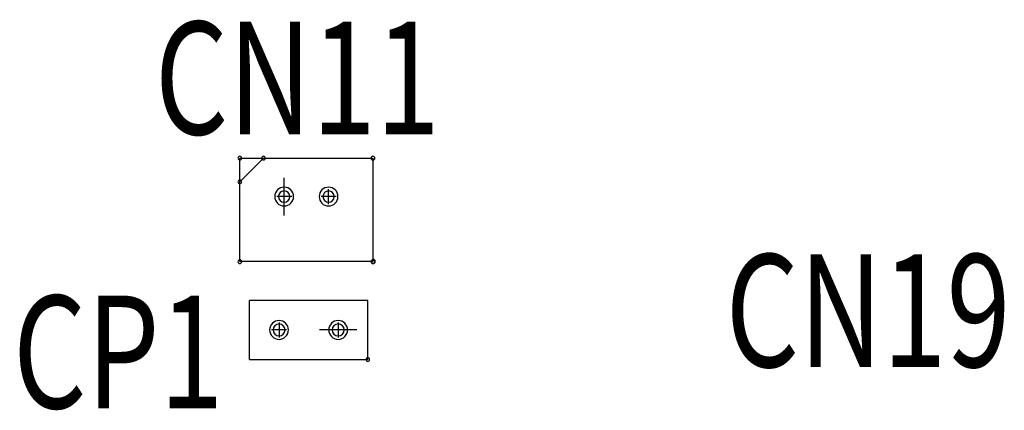
# Model space of a CAD drawing. Extents: x 13840 to 14657, y 4740 to 5318.
# Drawn here: x 14076 to 14109, y 5118 to 5131 of the extents above; entities that cross this region are included whole.
import ezdxf

# ---------------------------------------------------------------- set-up
doc = ezdxf.new("R2010")
doc.units = 0
doc.header["$MEASUREMENT"] = 0
doc.layers.get('0').update_dxf_attribs({"linetype": 'CONTINUOUS'})
for name, color, linetype in [('DRIL_SYMBOL', 254, 'CONTINUOUS'), ('PART_NAME_01', 255, 'CONTINUOUS'), ('PART_TOP_2DLINE_00', 255, 'CONTINUOUS')]:
    doc.layers.add(name, color=color, linetype=linetype)
doc.styles.add('W5', font='simplex', dxfattribs={"width": 0.75})

msp = doc.modelspace()

# ---------------------------------------------------------------- linework, layer by layer
at = {"color": 7}
for p, q in [((14084.489, 5124.329), (14084.489, 5125.599)), ((14084.489, 5124.329), (14084.489, 5125.599)), ((14086.949, 5120.455), (14085.679, 5120.455)), ((14086.949, 5120.455), (14085.679, 5120.455))]:
    msp.add_line(p, q, dxfattribs=at)
at = {"color": 7, "linetype": 'Continuous'}
msp.add_line((14083.314, 5119.455), (14083.314, 5121.455), dxfattribs=at)
at = {"color": 7}
for centre, radius, start, end in [((14082.989, 5126.264), 0.0635, 90, 270), ((14082.989, 5126.264), 0.0635, 270, 90), ((14083.789, 5126.264), 0.0635, 90, 270), ((14083.789, 5126.264), 0.0635, 270, 90), ((14087.489, 5126.264), 0.0635, 90, 270), ((14087.489, 5126.264), 0.0635, 270, 90), ((14082.989, 5125.464), 0.0635, 90, 270), ((14082.989, 5125.464), 0.0635, 270, 90), ((14084.489, 5124.964), 0.318, 0, 180), ((14084.489, 5124.964), 0.191, 90, 270), ((14084.489, 5124.964), 0.191, 90, 270), ((14084.489, 5124.964), 0.191, 90, 270), ((14084.489, 5124.964), 0.191, 90, 270), ((14084.489, 5124.964), 0.191, 90, 270), ((14084.489, 5124.964), 0.191, 90, 270), ((14084.489, 5124.964), 0.191, 270, 90), ((14084.489, 5124.964), 0.191, 270, 90), ((14084.489, 5124.964), 0.191, 270, 90), ((14084.489, 5124.964), 0.191, 270, 90), ((14084.489, 5124.964), 0.191, 270, 90), ((14084.489, 5124.964), 0.191, 270, 90), ((14085.989, 5124.964), 0.318, 0, 180), ((14085.989, 5124.964), 0.318, 0, 180), ((14085.989, 5124.964), 0.318, 0, 180), ((14085.989, 5124.964), 0.191, 90, 270), ((14085.989, 5124.964), 0.191, 90, 270), ((14085.989, 5124.964), 0.191, 90, 270), ((14085.989, 5124.964), 0.191, 90, 270), ((14085.989, 5124.964), 0.191, 90, 270), ((14085.989, 5124.964), 0.191, 90, 270), ((14085.989, 5124.964), 0.191, 270, 90), ((14085.989, 5124.964), 0.191, 270, 90), ((14085.989, 5124.964), 0.191, 270, 90), ((14085.989, 5124.964), 0.191, 270, 90), ((14085.989, 5124.964), 0.191, 270, 90), ((14085.989, 5124.964), 0.191, 270, 90), ((14084.489, 5124.964), 0.318, 180, 0), ((14085.989, 5124.964), 0.318, 180, 0), ((14085.989, 5124.964), 0.318, 180, 0), ((14085.989, 5124.964), 0.318, 180, 0), ((14082.989, 5122.764), 0.0635, 90, 270), ((14082.989, 5122.764), 0.0635, 270, 90), ((14087.489, 5122.764), 0.0635, 90, 270), ((14087.504, 5122.773), 0.0635, 90, 270), ((14087.504, 5122.773), 0.0635, 90, 270), ((14087.504, 5122.773), 0.0635, 90, 270), ((14087.504, 5122.773), 0.0635, 90, 270), ((14087.489, 5122.764), 0.0635, 270, 90), ((14087.504, 5122.773), 0.0635, 270, 90), ((14087.504, 5122.773), 0.0635, 270, 90), ((14087.504, 5122.773), 0.0635, 270, 90), ((14087.504, 5122.773), 0.0635, 270, 90), ((14084.314, 5120.455), 0.318, 90, 270), ((14084.314, 5120.455), 0.318, 90, 270), ((14084.314, 5120.455), 0.318, 90, 270), ((14084.314, 5120.455), 0.318, 270, 90), ((14084.314, 5120.455), 0.318, 270, 90), ((14084.314, 5120.455), 0.318, 270, 90), ((14086.314, 5120.455), 0.318, 90, 270), ((14086.314, 5120.455), 0.318, 270, 90), ((14084.314, 5120.455), 0.203, 0, 180), ((14084.314, 5120.455), 0.203, 0, 180), ((14084.314, 5120.455), 0.203, 0, 180), ((14084.314, 5120.455), 0.203, 0, 180), ((14084.314, 5120.455), 0.203, 0, 180), ((14084.314, 5120.455), 0.203, 0, 180), ((14084.314, 5120.455), 0.203, 180, 0), ((14084.314, 5120.455), 0.203, 180, 0), ((14084.314, 5120.455), 0.203, 180, 0), ((14084.314, 5120.455), 0.203, 180, 0), ((14084.314, 5120.455), 0.203, 180, 0), ((14084.314, 5120.455), 0.203, 180, 0), ((14086.314, 5120.455), 0.203, 0, 180), ((14086.314, 5120.455), 0.203, 0, 180), ((14086.314, 5120.455), 0.203, 0, 180), ((14086.314, 5120.455), 0.203, 0, 180), ((14086.314, 5120.455), 0.203, 0, 180), ((14086.314, 5120.455), 0.203, 0, 180), ((14086.314, 5120.455), 0.203, 180, 0), ((14086.314, 5120.455), 0.203, 180, 0), ((14086.314, 5120.455), 0.203, 180, 0), ((14086.314, 5120.455), 0.203, 180, 0), ((14086.314, 5120.455), 0.203, 180, 0), ((14086.314, 5120.455), 0.203, 180, 0), ((14087.314, 5119.455), 0.0635, 0, 180), ((14087.314, 5119.455), 0.0635, 0, 180), ((14087.314, 5119.455), 0.0635, 0, 180), ((14087.314, 5119.455), 0.0635, 0, 180), ((14087.314, 5119.455), 0.0635, 180, 0), ((14087.314, 5119.455), 0.0635, 180, 0), ((14087.314, 5119.455), 0.0635, 180, 0), ((14087.314, 5119.455), 0.0635, 180, 0)]:
    msp.add_arc(centre, radius, start, end, dxfattribs=at)
at = {"layer": 'DRIL_SYMBOL', "color": 7}
for p, q in [((14084.489, 5124.71), (14084.489, 5125.218)), ((14084.489, 5124.71), (14084.489, 5125.218)), ((14084.489, 5124.71), (14084.489, 5125.218)), ((14084.489, 5124.71), (14084.489, 5125.218)), ((14084.489, 5124.71), (14084.489, 5125.218)), ((14084.489, 5124.71), (14084.489, 5125.218)), ((14085.989, 5124.71), (14085.989, 5125.218)), ((14085.989, 5124.71), (14085.989, 5125.218)), ((14085.989, 5124.71), (14085.989, 5125.218)), ((14085.989, 5124.71), (14085.989, 5125.218)), ((14085.989, 5124.71), (14085.989, 5125.218)), ((14085.989, 5124.71), (14085.989, 5125.218)), ((14084.743, 5124.964), (14084.235, 5124.964)), ((14084.743, 5124.964), (14084.235, 5124.964)), ((14084.743, 5124.964), (14084.235, 5124.964)), ((14084.743, 5124.964), (14084.235, 5124.964)), ((14084.743, 5124.964), (14084.235, 5124.964)), ((14084.743, 5124.964), (14084.235, 5124.964)), ((14086.243, 5124.964), (14085.735, 5124.964)), ((14086.243, 5124.964), (14085.735, 5124.964)), ((14086.243, 5124.964), (14085.735, 5124.964)), ((14086.243, 5124.964), (14085.735, 5124.964)), ((14086.243, 5124.964), (14085.735, 5124.964)), ((14086.243, 5124.964), (14085.735, 5124.964)), ((14084.568, 5120.455), (14084.06, 5120.455)), ((14084.568, 5120.455), (14084.06, 5120.455)), ((14084.568, 5120.455), (14084.06, 5120.455)), ((14084.568, 5120.455), (14084.06, 5120.455)), ((14084.568, 5120.455), (14084.06, 5120.455)), ((14084.568, 5120.455), (14084.06, 5120.455)), ((14084.314, 5120.709), (14084.314, 5120.201)), ((14084.314, 5120.709), (14084.314, 5120.201)), ((14084.314, 5120.709), (14084.314, 5120.201)), ((14084.314, 5120.709), (14084.314, 5120.201)), ((14084.314, 5120.709), (14084.314, 5120.201)), ((14084.314, 5120.709), (14084.314, 5120.201)), ((14086.568, 5120.455), (14086.06, 5120.455)), ((14086.568, 5120.455), (14086.06, 5120.455)), ((14086.568, 5120.455), (14086.06, 5120.455)), ((14086.568, 5120.455), (14086.06, 5120.455)), ((14086.568, 5120.455), (14086.06, 5120.455)), ((14086.568, 5120.455), (14086.06, 5120.455)), ((14086.314, 5120.709), (14086.314, 5120.201)), ((14086.314, 5120.709), (14086.314, 5120.201)), ((14086.314, 5120.709), (14086.314, 5120.201)), ((14086.314, 5120.709), (14086.314, 5120.201)), ((14086.314, 5120.709), (14086.314, 5120.201)), ((14086.314, 5120.709), (14086.314, 5120.201))]:
    msp.add_line(p, q, dxfattribs=at)
at = {"layer": 'PART_TOP_2DLINE_00', "color": 7}
for p, q in [((14082.989, 5125.464), (14083.789, 5126.264)), ((14082.989, 5122.764), (14082.989, 5126.264)), ((14082.989, 5126.264), (14087.489, 5126.264)), ((14087.489, 5126.264), (14087.489, 5122.764)), ((14087.489, 5122.764), (14082.989, 5122.764)), ((14086.814, 5121.455), (14083.314, 5121.455)), ((14086.814, 5121.455), (14083.314, 5121.455)), ((14086.814, 5121.455), (14083.314, 5121.455)), ((14087.314, 5121.455), (14083.314, 5121.455)), ((14087.314, 5119.455), (14087.314, 5121.455)), ((14087.314, 5119.455), (14087.314, 5120.955)), ((14087.314, 5119.455), (14087.314, 5120.955)), ((14087.314, 5119.455), (14087.314, 5120.955)), ((14083.314, 5119.455), (14087.314, 5119.455)), ((14083.314, 5119.455), (14087.314, 5119.455)), ((14083.314, 5119.455), (14087.314, 5119.455)), ((14083.314, 5119.455), (14087.314, 5119.455))]:
    msp.add_line(p, q, dxfattribs=at)

# ---------------------------------------------------------------- texts
at = {"layer": 'PART_NAME_01', "color": 7, "style": 'W5', "width": 0.75}
for s, p in [('CN11', (14080.115, 5127.065)), ('CN19', (14099.409, 5119.204)), ('CP1', (14075.322, 5117.808))]:
    msp.add_text(s, height=3.81, dxfattribs=at).set_placement(p)

doc.saveas('drawing.dxf')
